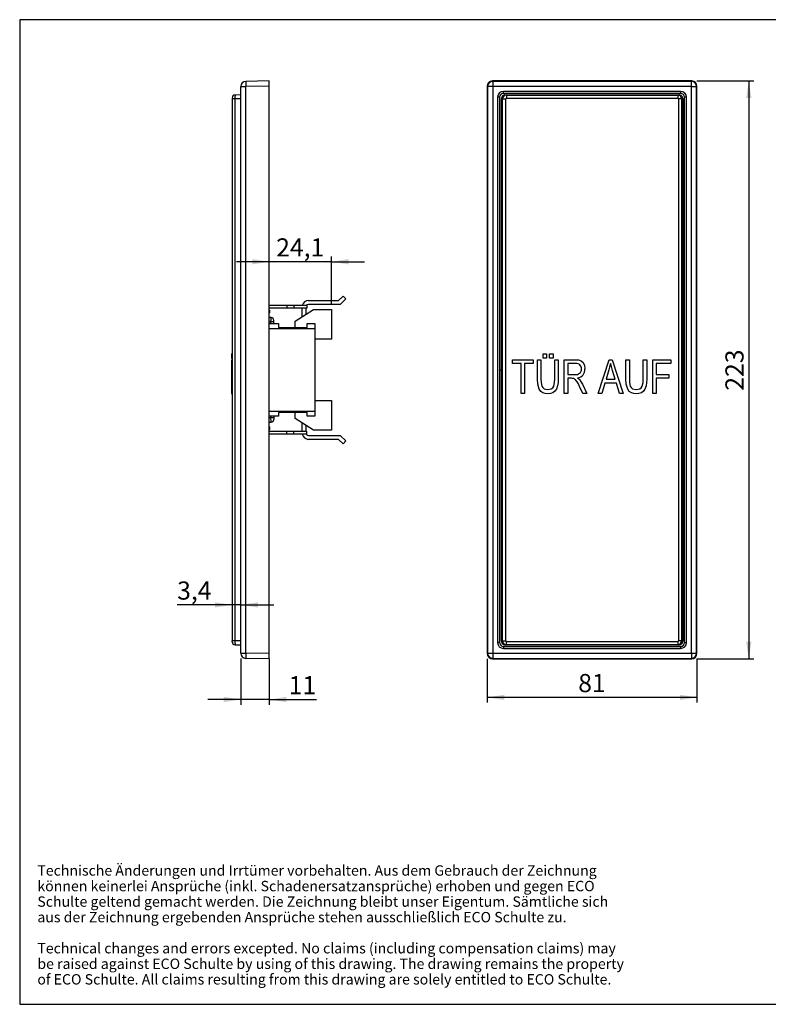
# Model space of a CAD drawing. Units: millimetres. Extents: x 10 to 287, y 10 to 200.
import ezdxf

# ---------------------------------------------------------------- set-up
doc = ezdxf.new("R2010")
doc.units = ezdxf.units.MM
doc.layers.add('FORMAT', color=7, linetype='Continuous')
doc.styles.add('SLDTEXTSTYLE0', font='ARIAL.TTF', dxfattribs={"width": 0.948})
doc.dimstyles.new('SLDDIMSTYLE0', dxfattribs={"dimtxt": 3.5, "dimasz": 3.302, "dimexe": 0, "dimexo": 0.0625, "dimgap": 0.875, "dimtad": 1, "dimlfac": 2, "dimrnd": 1e-09, "dimzin": 12, "dimdsep": 46, "dimtxsty": 'SLDTEXTSTYLE0', "dimsah": 1, "dimcen": 0.09, "dimadec": 0, "dimazin": 3, "dimtfac": 1, "dimtofl": 0, "dimtmove": 0, "dimatfit": 3, "dimfxl": 1, "dimfrac": 2, "dimtolj": 1, "dimtzin": 12, "dimarcsym": 0})
doc.dimstyles.new('SLDDIMSTYLE1', dxfattribs={"dimtxt": 3.5, "dimasz": 3.302, "dimexe": 0, "dimexo": 0.0625, "dimgap": 0.875, "dimtad": 1, "dimdec": 1, "dimlfac": 2, "dimrnd": 1e-09, "dimzin": 12, "dimdsep": 46, "dimtxsty": 'SLDTEXTSTYLE0', "dimsah": 1, "dimcen": 0.09, "dimadec": 0, "dimazin": 3, "dimtfac": 1, "dimtmove": 0, "dimatfit": 0, "dimfxl": 1, "dimfrac": 2, "dimtolj": 1, "dimtzin": 12, "dimarcsym": 0})
doc.dimstyles.new('SLDDIMSTYLE2', dxfattribs={"dimtxt": 3.5, "dimasz": 3.302, "dimexe": 0, "dimexo": 0.0625, "dimgap": 0.875, "dimtad": 1, "dimlfac": 2, "dimrnd": 1e-09, "dimzin": 12, "dimdsep": 46, "dimtxsty": 'SLDTEXTSTYLE0', "dimsah": 1, "dimcen": 0.09, "dimadec": 0, "dimazin": 3, "dimtfac": 1, "dimtmove": 0, "dimatfit": 0, "dimfxl": 1, "dimfrac": 2, "dimtolj": 1, "dimtzin": 12, "dimarcsym": 0})

# ---------------------------------------------------------------- blocks, each defined once
blk = doc.blocks.new('SW_NOTE_0_3')
at = {"layer": 'FORMAT', "color": 0, "char_height": 2, "attachment_point": 1, "style": 'SLDTEXTSTYLE0'}
for s, insert in [('Technische Änderungen und Irrtümer vorbehalten. Aus dem Gebrauch der Zeichnung ', (0, 2.5781354795)), ('können keinerlei Ansprüche (inkl. Schadenersatzansprüche) erhoben und gegen ECO ', (0, -0.4218645465)), ('Schulte geltend gemacht werden. Die Zeichnung bleibt unser Eigentum. Sämtliche sich ', (0, -3.4218645726)), ('aus der Zeichnung ergebenden Ansprüche stehen ausschließlich ECO Schulte zu. ', (0, -6.4218645987)), ('Technical changes and errors excepted. No claims (including compensation claims) may ', (0, -12.4218646508)), ('be raised against ECO Schulte by using of this drawing. The drawing remains the property ', (0, -15.4218646769)), ('of ECO Schulte. All claims resulting from this drawing are solely entitled to ECO Schulte.', (0, -18.421864703))]:
    blk.add_mtext(s, dxfattribs=dict(at, insert=insert))
blk = doc.blocks.new('_D')
at = {"layer": 'FORMAT', "color": 7}
for p, q in [((140.6876328461, 188.1712788888), (151.6874805413, 188.1712788888)), ((150.6874805413, 188.1712788888), (150.6874805413, 76.6712788888)), ((140.6876328461, 76.6712788888), (151.6874805413, 76.6712788888))]:
    blk.add_line(p, q, dxfattribs=at)
for points in [[(150.6874805413, 188.1712788888), (150.1794805413, 184.8692788888), (151.1954805413, 184.8692788888)], [(150.6874805413, 76.6712788888), (151.1954805413, 79.9732788888), (150.1794805413, 79.9732788888)]]:
    blk.add_solid(points, dxfattribs=at)
at = {"layer": 'FORMAT', "color": 7, "insert": (146.1757432192, 128.4108623214), "char_height": 3.5, "attachment_point": 1, "rotation": 90.00000000000045, "style": 'SLDTEXTSTYLE0'}
blk.add_mtext('223', dxfattribs=at)
blk = doc.blocks.new('_D_1')
at = {"layer": 'FORMAT', "color": 7}
for p, q in [((100.1874805413, 76.6711265839), (100.1874805413, 68.2286022491)), ((140.6874805413, 76.6711265839), (140.6874805413, 68.2286022491)), ((140.6874805413, 69.2286022491), (100.1874805413, 69.2286022491))]:
    blk.add_line(p, q, dxfattribs=at)
for points in [[(100.1874805413, 69.2286022491), (103.4894805413, 68.7206022491), (103.4894805413, 69.7366022491)], [(140.6874805413, 69.2286022491), (137.3854805413, 69.7366022491), (137.3854805413, 68.7206022491)]]:
    blk.add_solid(points, dxfattribs=at)
at = {"layer": 'FORMAT', "color": 7, "insert": (117.7638694964, 73.7403395711), "char_height": 3.5, "attachment_point": 1, "style": 'SLDTEXTSTYLE0'}
blk.add_mtext('81', dxfattribs=at)
blk = doc.blocks.new('_D_2')
at = {"layer": 'FORMAT', "color": 7}
for p, q in [((70.1541655075, 145.0712788888), (70.1541655075, 154.2926305226)), ((58.1291655075, 153.2926305226), (51.7791655075, 153.2926305226)), ((70.1541655075, 153.2926305226), (58.1291655075, 153.2926305226)), ((70.1541655075, 153.2926305226), (76.5041655075, 153.2926305226))]:
    blk.add_line(p, q, dxfattribs=at)
for points in [[(58.1291655075, 153.2926305226), (54.8271655075, 153.8006305226), (54.8271655075, 152.7846305226)], [(70.1541655075, 153.2926305226), (73.4561655075, 152.7846305226), (73.4561655075, 153.8006305226)]]:
    blk.add_solid(points, dxfattribs=at)
at = {"layer": 'FORMAT', "color": 7, "insert": (59.462846179, 157.8043678446), "char_height": 3.5, "attachment_point": 1, "style": 'SLDTEXTSTYLE0'}
blk.add_mtext('24,1', dxfattribs=at)
blk = doc.blocks.new('_D_3')
at = {"layer": 'FORMAT', "color": 7}
for p, q in [((52.6291655075, 76.749979009), (52.6291655075, 67.8145739814)), ((58.1291655075, 76.6711265839), (58.1291655075, 67.8145739814)), ((52.6291655075, 68.8145739814), (46.2791655075, 68.8145739814)), ((58.1291655075, 68.8145739814), (52.6291655075, 68.8145739814)), ((58.1291655075, 68.8145739814), (67.2152070158, 68.8145739814))]:
    blk.add_line(p, q, dxfattribs=at)
for points in [[(52.6291655075, 68.8145739814), (49.3271655075, 69.3225739814), (49.3271655075, 68.3065739814)], [(58.1291655075, 68.8145739814), (61.4311655075, 68.3065739814), (61.4311655075, 69.3225739814)]]:
    blk.add_solid(points, dxfattribs=at)
at = {"layer": 'FORMAT', "color": 7, "insert": (61.867984926, 73.3263113034), "char_height": 3.5, "attachment_point": 1, "style": 'SLDTEXTSTYLE0'}
blk.add_mtext('11', dxfattribs=at)
blk = doc.blocks.new('_D_4')
at = {"layer": 'FORMAT', "color": 7}
for p, q in [((50.9491655077, 87.0801938472), (40.3418359178, 87.0801938472)), ((52.6291655075, 87.0801938472), (50.9491655077, 87.0801938472)), ((52.6291655075, 87.0801938472), (58.9791655075, 87.0801938472))]:
    blk.add_line(p, q, dxfattribs=at)
for points in [[(50.9491655077, 87.0801938472), (47.6471655077, 87.5881938472), (47.6471655077, 86.5721938472)], [(52.6291655075, 87.0801938472), (55.9311655075, 86.5721938472), (55.9311655075, 87.5881938472)]]:
    blk.add_solid(points, dxfattribs=at)
at = {"layer": 'FORMAT', "color": 7, "insert": (40.3418359178, 91.5919311693), "char_height": 3.5, "attachment_point": 1, "style": 'SLDTEXTSTYLE0'}
blk.add_mtext('3,4', dxfattribs=at)

msp = doc.modelspace()

# ---------------------------------------------------------------- linework, layer by layer
at = {"color": 7, "linetype": 'Continuous', "lineweight": 25}
for p, q in [((58.1291655075, 188.1712788888), (53.6117131011, 188.0924264637)), ((58.1291655075, 187.1714311936), (58.1291655075, 188.1712788888)), ((101.1873282364, 188.1712788888), (101.2661806615, 188.0924264637)), ((139.6876328461, 188.1712788888), (101.1873282364, 188.1712788888)), ((139.6876328461, 188.1712788888), (139.608780421, 188.0924264637)), ((52.6291655075, 77.749979009), (52.6291655075, 187.0925787685)), ((52.6291655075, 187.0925787685), (53.6117131011, 187.0925787685)), ((58.1291655075, 187.1714311936), (53.6117131011, 187.0925787685)), ((53.6117131011, 77.749979009), (53.6117131011, 187.0925787685)), ((58.1291655075, 187.0465615957), (58.1291655075, 187.5303961423)), ((58.1291655075, 77.6711265839), (58.1291655075, 187.1714311936)), ((100.1874805413, 187.1714311936), (100.2663329663, 187.0925787685)), ((100.1874805413, 187.1714311936), (100.1874805413, 77.6711265839)), ((101.2661806615, 187.0925787685), (100.2663329663, 187.0925787685)), ((100.2663329663, 187.0925787685), (100.2663329663, 77.749979009)), ((101.2661806615, 188.0924264637), (101.2661806615, 187.0925787685)), ((139.608780421, 188.0924264637), (101.2661806615, 188.0924264637)), ((101.2661806615, 187.0925787685), (101.2661806615, 77.749979009)), ((139.608780421, 187.0925787685), (101.2661806615, 187.0925787685)), ((139.608780421, 187.0925787685), (139.608780421, 188.0924264637)), ((139.608780421, 77.749979009), (139.608780421, 187.0925787685)), ((139.608780421, 187.0925787685), (140.6086281162, 187.0925787685)), ((140.6874805413, 187.1714311936), (140.6086281162, 187.0925787685)), ((140.6086281162, 77.749979009), (140.6086281162, 187.0925787685)), ((140.6874805413, 77.6711265839), (140.6874805413, 187.1714311936)), ((50.9491655077, 184.8653312844), (50.9491655077, 184.7154910758)), ((50.9491655077, 184.7154910758), (50.9491655077, 80.1270667017)), ((51.5073116234, 184.7154910758), (50.9491655077, 184.7154910758)), ((51.5073116234, 184.7154910758), (51.5073116234, 80.1270667017)), ((52.6291655075, 185.4842741513), (51.5386940638, 185.4652399015)), ((102.1874805413, 185.0212788888), (102.1874805413, 79.8212788888)), ((102.5874805413, 185.0212788888), (102.1874805413, 185.0212788888)), ((102.5874805413, 185.0212788888), (102.5874805413, 79.8212788888)), ((102.9374805413, 184.7720778456), (103.1641730472, 184.7154910758)), ((102.9374805413, 80.070479932), (102.9374805413, 184.7720778456)), ((103.1641730472, 184.7154910758), (103.7627114774, 184.7154910758)), ((103.1641730472, 80.1270667017), (103.1641730472, 184.7154910758)), ((137.5374805413, 186.1712788888), (103.3374805413, 186.1712788888)), ((103.3374805413, 185.7712788888), (103.3374805413, 186.1712788888)), ((137.5374805413, 185.7712788888), (103.3374805413, 185.7712788888)), ((103.6883966715, 185.5212788888), (103.9128947034, 185.4652399015)), ((103.6883966715, 185.5212788888), (137.186564411, 185.5212788888)), ((103.7627114774, 80.1270667017), (103.7627114774, 184.7154910758)), ((103.9128947034, 185.4652399015), (103.9128947034, 184.8653312844)), ((103.9128947034, 185.4652399015), (136.9620663791, 185.4652399015)), ((103.9128947034, 184.8653312844), (136.9620663791, 184.8653312844)), ((137.186564411, 185.5212788888), (136.9620663791, 185.4652399015)), ((136.9620663791, 185.4652399015), (136.9620663791, 184.8653312844)), ((137.1122496052, 184.7154910758), (137.1122496052, 80.1270667017)), ((137.7107880353, 184.7154910758), (137.1122496052, 184.7154910758)), ((137.5374805413, 186.1712788888), (137.5374805413, 185.7712788888)), ((137.9374805413, 184.7720778456), (137.7107880353, 184.7154910758)), ((137.7107880353, 184.7154910758), (137.7107880353, 80.1270667017)), ((137.9374805413, 184.7720778456), (137.9374805413, 80.070479932)), ((138.6874805413, 185.0212788888), (138.2874805413, 185.0212788888)), ((138.2874805413, 79.8212788888), (138.2874805413, 185.0212788888)), ((138.6874805413, 79.8212788888), (138.6874805413, 185.0212788888)), ((71.4798919924, 145.8212788888), (72.3901419833, 146.6779847625)), ((72.3901419833, 146.6779847625), (72.9041655075, 146.131834768)), ((61.5291655075, 144.8212788888), (58.1291655075, 144.8212788888)), ((61.5291655075, 144.8212788888), (61.5291655075, 144.3212788888)), ((62.8791655075, 144.8212788888), (61.5291655075, 144.8212788888)), ((62.8791655075, 144.8212788888), (62.8791655075, 144.3212788888)), ((65.3791655075, 144.8212788888), (62.8791655075, 144.8212788888)), ((65.3791655075, 144.8212788888), (65.3791655075, 144.3212788888)), ((65.7059880284, 145.8212788888), (71.4798919924, 145.8212788888)), ((71.7773248859, 145.0712788888), (65.7059880284, 145.0712788888)), ((72.9041655075, 146.131834768), (71.7773248859, 145.0712788888)), ((58.0817833685, 143.8726917019), (58.2291655075, 143.8726917019)), ((61.5291655075, 144.3212788888), (58.1291655075, 144.3212788888)), ((58.4589651021, 142.5182288973), (58.1291655075, 142.5211070148)), ((58.2291655075, 143.4081885871), (58.2291655075, 143.8726917019)), ((62.8791655075, 144.3212788888), (61.5291655075, 144.3212788888)), ((65.3791655075, 144.3212788888), (62.8791655075, 144.3212788888)), ((63.1541655075, 141.8212788888), (66.6541655075, 144.0712788888)), ((64.4559880284, 142.658164795), (64.4559880284, 144.3212788888)), ((65.2059880284, 144.3212788888), (65.2059880284, 143.1403076522)), ((66.6541655075, 144.0712788888), (70.1541655075, 144.0712788888)), ((70.1541655075, 144.0712788888), (70.1541655075, 138.3212788888)), ((58.1291655075, 141.3712788888), (59.9291655075, 141.3712788888)), ((59.0041655075, 141.6682384161), (58.4541655075, 141.6682384161)), ((59.0041655075, 141.6682384161), (59.0041655075, 141.9682498396)), ((59.0041655075, 141.3712788888), (59.0041655075, 141.6682384161)), ((59.9291655075, 141.3712788888), (59.9291655075, 140.6212788888)), ((59.9291655075, 140.6212788888), (65.4291655075, 140.6212788888)), ((63.1541655075, 140.6212788888), (63.1541655075, 141.8212788888)), ((65.4291655075, 141.3712788888), (66.9291655075, 141.3712788888)), ((65.4291655075, 140.6212788888), (65.4291655075, 141.3712788888)), ((66.9291655075, 141.3712788888), (66.9291655075, 140.3712788888)), ((66.9291655075, 140.3712788888), (58.1291655075, 140.3712788888)), ((66.9291655075, 140.3712788888), (66.9291655075, 124.4712788888)), ((70.1541655075, 138.3212788888), (66.9291655075, 138.3212788888)), ((50.8491655076, 135.5439845427), (50.9491655076, 135.5439845427)), ((50.8491655076, 135.5439845427), (50.8491655076, 134.7106512093)), ((110.979147208, 134.7106512093), (110.979147208, 135.5439845427)), ((110.979147208, 135.5439845427), (111.6458138746, 135.5439845427)), ((111.6458138746, 135.5439845427), (111.6458138746, 134.7106512093)), ((112.229147208, 134.7106512093), (112.229147208, 135.5439845427)), ((112.229147208, 135.5439845427), (112.8958138746, 135.5439845427)), ((112.8958138746, 135.5439845427), (112.8958138746, 134.7106512093)), ((50.8491655076, 134.7106512093), (50.9491655076, 134.7106512093)), ((50.8491655077, 134.377317876), (50.8491655077, 133.627317876)), ((50.8491655077, 134.377317876), (50.9491655077, 134.377317876)), ((50.8491655077, 133.627317876), (50.9491655077, 133.627317876)), ((50.8491655077, 133.627317876), (50.8491655077, 131.5439845427)), ((105.0624805413, 133.627317876), (105.0624805413, 134.377317876)), ((105.0624805413, 134.377317876), (109.0624805413, 134.377317876)), ((106.729147208, 133.627317876), (105.0624805413, 133.627317876)), ((106.729147208, 127.877317876), (106.729147208, 133.627317876)), ((109.0624805413, 133.627317876), (107.3958138746, 133.627317876)), ((107.3958138746, 133.627317876), (107.3958138746, 127.877317876)), ((109.0624805413, 134.377317876), (109.0624805413, 133.627317876)), ((109.8958138746, 130.6377345427), (109.8958138746, 134.377317876)), ((109.8958138746, 134.377317876), (110.5624805413, 134.377317876)), ((110.5624805413, 134.377317876), (110.5624805413, 130.6807032927)), ((111.6458138746, 134.7106512093), (110.979147208, 134.7106512093)), ((112.8958138746, 134.7106512093), (112.229147208, 134.7106512093)), ((113.229147208, 134.377317876), (113.8958138746, 134.377317876)), ((113.229147208, 130.6807032927), (113.229147208, 134.377317876)), ((113.8958138746, 134.377317876), (113.8958138746, 130.6377345427)), ((115.0624805413, 127.877317876), (115.0624805413, 134.377317876)), ((115.0624805413, 134.377317876), (117.283834708, 134.377317876)), ((117.311178458, 133.627317876), (115.729147208, 133.627317876)), ((115.729147208, 133.627317876), (115.729147208, 131.5439845427)), ((121.6015430413, 127.877317876), (123.7070117913, 134.377317876)), ((123.7070117913, 134.377317876), (124.3359180413, 134.377317876)), ((124.3359180413, 134.377317876), (126.4413867913, 127.877317876)), ((126.979147208, 134.377317876), (127.6458138746, 134.377317876)), ((126.979147208, 130.6377345427), (126.979147208, 134.377317876)), ((127.6458138746, 134.377317876), (127.6458138746, 130.6807032927)), ((130.3124805413, 134.377317876), (130.979147208, 134.377317876)), ((130.3124805413, 130.6807032927), (130.3124805413, 134.377317876)), ((130.979147208, 134.377317876), (130.979147208, 130.6377345427)), ((132.1458138746, 127.877317876), (132.1458138746, 134.377317876)), ((132.1458138746, 134.377317876), (135.6458138746, 134.377317876)), ((135.6458138746, 133.627317876), (132.8124805413, 133.627317876)), ((132.8124805413, 133.627317876), (132.8124805413, 131.5439845427)), ((135.6458138746, 134.377317876), (135.6458138746, 133.627317876)), ((50.8491655077, 131.5439845427), (50.9491655077, 131.5439845427)), ((50.8491655077, 131.5439845427), (50.8491655077, 130.7939845427)), ((102.9374805413, 132.3962788888), (102.5874805413, 132.3962788888)), ((115.729147208, 131.5439845427), (117.151022208, 131.5439845427)), ((123.6614388746, 132.4176824593), (123.1288867913, 130.627317876)), ((124.912740958, 130.627317876), (124.404928458, 132.3330470427)), ((132.8124805413, 131.5439845427), (135.229147208, 131.5439845427)), ((135.229147208, 131.5439845427), (135.229147208, 130.7939845427)), ((138.2874805413, 132.3962788888), (137.9374805413, 132.3962788888)), ((50.8491655077, 130.7939845427), (50.9491655077, 130.7939845427)), ((50.8491655077, 130.7939845427), (50.8491655077, 127.877317876)), ((116.4960742913, 130.7939845427), (115.729147208, 130.7939845427)), ((115.729147208, 130.7939845427), (115.729147208, 127.877317876)), ((118.639303458, 127.877317876), (117.9778451246, 129.2497137093)), ((118.561178458, 129.6715887093), (119.4192513746, 127.877317876)), ((122.9062305413, 129.877317876), (122.3124805413, 127.877317876)), ((125.135397208, 129.877317876), (122.9062305413, 129.877317876)), ((123.1288867913, 130.627317876), (124.912740958, 130.627317876)), ((125.729147208, 127.877317876), (125.135397208, 129.877317876)), ((135.229147208, 130.7939845427), (132.8124805413, 130.7939845427)), ((132.8124805413, 130.7939845427), (132.8124805413, 127.877317876)), ((50.8491655077, 127.877317876), (50.9491655077, 127.877317876)), ((50.8491655077, 127.7939845427), (50.9491655077, 127.7939845427)), ((107.3958138746, 127.877317876), (106.729147208, 127.877317876)), ((115.729147208, 127.877317876), (115.0624805413, 127.877317876)), ((119.4192513746, 127.877317876), (118.639303458, 127.877317876)), ((122.3124805413, 127.877317876), (121.6015430413, 127.877317876)), ((126.4413867913, 127.877317876), (125.729147208, 127.877317876)), ((132.8124805413, 127.877317876), (132.1458138746, 127.877317876)), ((66.9291655075, 126.5212788888), (70.1541655075, 126.5212788888)), ((70.1541655075, 126.5212788888), (70.1541655075, 120.7712788888)), ((58.1291655075, 124.4712788888), (66.9291655075, 124.4712788888)), ((65.4291655075, 124.2212788888), (59.9291655075, 124.2212788888)), ((59.9291655075, 124.2212788888), (59.9291655075, 123.4712788888)), ((63.1541655075, 123.0212788888), (63.1541655075, 124.2212788888)), ((65.4291655075, 123.4712788888), (65.4291655075, 124.2212788888)), ((66.9291655075, 124.4712788888), (66.9291655075, 123.4712788888)), ((59.9291655075, 123.4712788888), (58.1291655075, 123.4712788888)), ((58.1291655075, 122.321450763), (58.4589651021, 122.3243288805)), ((59.0041655075, 123.1743193617), (58.4541655075, 123.1743193617)), ((59.0041655075, 123.4712788888), (59.0041655075, 123.1743193617)), ((59.0041655075, 123.1743193617), (59.0041655075, 122.8743079382)), ((66.6541655075, 120.7712788888), (63.1541655075, 123.0212788888)), ((64.4559880284, 120.5212788888), (64.4559880284, 122.1843929825)), ((65.2059880284, 121.7022501253), (65.2059880284, 120.5212788888)), ((66.9291655075, 123.4712788888), (65.4291655075, 123.4712788888)), ((58.0817833685, 120.9698660756), (58.2291655075, 120.9698660756)), ((61.5291655075, 120.5212788888), (58.1291655075, 120.5212788888)), ((61.5291655075, 120.0212788888), (58.1291655075, 120.0212788888)), ((58.2291655075, 120.9698660756), (58.2291655075, 121.4343691904)), ((61.5291655075, 120.0212788888), (61.5291655075, 120.5212788888)), ((62.8791655075, 120.5212788888), (61.5291655075, 120.5212788888)), ((62.8791655075, 120.0212788888), (61.5291655075, 120.0212788888)), ((62.8791655075, 120.0212788888), (62.8791655075, 120.5212788888)), ((65.3791655075, 120.5212788888), (62.8791655075, 120.5212788888)), ((65.3791655075, 120.0212788888), (62.8791655075, 120.0212788888)), ((65.3791655075, 120.0212788888), (65.3791655075, 120.5212788888)), ((65.7059880284, 119.7712788888), (71.7773248859, 119.7712788888)), ((70.1541655075, 120.7712788888), (66.6541655075, 120.7712788888)), ((71.7773248859, 119.7712788888), (72.9041655075, 118.7107230095)), ((71.4798919924, 119.0212788888), (65.7059880284, 119.0212788888)), ((72.3901419833, 118.164573015), (71.4798919924, 119.0212788888)), ((72.9041655075, 118.7107230095), (72.3901419833, 118.164573015)), ((51.5073116234, 80.1270667017), (50.9491655077, 80.1270667017)), ((50.9491655077, 79.9772264931), (50.9491655077, 80.1270667017)), ((102.5874805413, 79.8212788888), (102.1874805413, 79.8212788888)), ((102.9374805413, 80.070479932), (103.1641730472, 80.1270667017)), ((103.1641730472, 80.1270667017), (103.7627114774, 80.1270667017)), ((136.9620663791, 79.9772264931), (103.9128947034, 79.9772264931)), ((103.9128947034, 79.377317876), (103.9128947034, 79.9772264931)), ((136.9620663791, 79.9772264931), (136.9620663791, 79.377317876)), ((137.7107880353, 80.1270667017), (137.1122496052, 80.1270667017)), ((137.9374805413, 80.070479932), (137.7107880353, 80.1270667017)), ((138.2874805413, 79.8212788888), (138.6874805413, 79.8212788888)), ((51.5386940638, 79.377317876), (52.6291655075, 79.3582836262)), ((103.3374805413, 79.0712788888), (103.3374805413, 78.6712788888)), ((103.3374805413, 79.0712788888), (137.5374805413, 79.0712788888)), ((103.3374805413, 78.6712788888), (137.5374805413, 78.6712788888)), ((103.6883966715, 79.3212788888), (103.9128947034, 79.377317876)), ((137.186564411, 79.3212788888), (103.6883966715, 79.3212788888)), ((136.9620663791, 79.377317876), (103.9128947034, 79.377317876)), ((136.9620663791, 79.377317876), (137.186564411, 79.3212788888)), ((137.5374805413, 79.0712788888), (137.5374805413, 78.6712788888)), ((52.6291655075, 77.749979009), (53.6117131011, 77.749979009)), ((58.1291655075, 77.6711265839), (53.6117131011, 77.749979009)), ((58.1291655075, 76.6712788888), (53.6117131011, 76.7501313138)), ((58.1291655075, 77.1219166759), (58.1291655075, 77.7459961819)), ((58.1291655075, 76.6712788888), (58.1291655075, 77.6711265839)), ((100.1874805413, 77.6711265839), (100.2663329663, 77.749979009)), ((100.2663329663, 77.749979009), (101.2661806615, 77.749979009)), ((101.1873282364, 76.6712788888), (101.2661806615, 76.7501313138)), ((101.1873282364, 76.6712788888), (139.6876328461, 76.6712788888)), ((101.2661806615, 77.749979009), (139.608780421, 77.749979009)), ((101.2661806615, 77.749979009), (101.2661806615, 76.7501313138)), ((101.2661806615, 76.7501313138), (139.608780421, 76.7501313138)), ((139.608780421, 77.749979009), (140.6086281162, 77.749979009)), ((139.608780421, 77.749979009), (139.608780421, 76.7501313138)), ((139.6876328461, 76.6712788888), (139.608780421, 76.7501313138)), ((140.6874805413, 77.6711265839), (140.6086281162, 77.749979009))]:
    msp.add_line(p, q, dxfattribs=at)
at = {"color": 1, "linetype": 'Continuous', "lineweight": 25}
for p, q in [((52.6291655075, 184.7350731081), (51.5073116234, 184.7154910758)), ((58.4541655075, 141.6682384161), (58.1291655075, 141.6710746482)), ((58.4541655075, 141.3712788888), (58.4541655075, 141.6682384161)), ((58.4541655075, 123.1743193617), (58.1291655075, 123.1714831297)), ((58.4541655075, 123.4712788888), (58.4541655075, 123.1743193617)), ((52.6291655075, 80.1074846694), (51.5073116234, 80.1270667017))]:
    msp.add_line(p, q, dxfattribs=at)
at = {"color": 7, "linetype": 'Continuous', "lineweight": 25, "flags": 128}
for points in [[(117.283834708, 134.377317876), (117.8193689855, 134.3423206906), (118.3311874285, 134.1877829767), (118.7218587946, 133.8254929995), (118.9817325253, 133.2510721707), (119.0624805413, 132.6247137093)], [(124.0208138746, 133.627317876), (123.8186940621, 132.9501804653), (123.6614388746, 132.4176824593)], [(124.404928458, 132.3330470427), (124.1891829633, 133.0576510033), (124.0208138746, 133.627317876)], [(111.9075326246, 127.7939845427), (111.4094612414, 127.8378898033), (110.9350389979, 127.9931524134), (110.5281776833, 128.2814341603), (110.2307653814, 128.6819474271), (109.9540060914, 129.6388367814), (109.8958138746, 130.6377345427)], [(110.5624805413, 130.6807032927), (110.5905065541, 129.9874857057), (110.737186722, 129.3118581595), (110.9191328147, 129.0174265882), (111.183347174, 128.7940843489), (111.8489388746, 128.627317876)], [(111.8489388746, 128.627317876), (112.5492457285, 128.7590572918), (112.8407616971, 128.9656581657), (113.0326565353, 129.266740803), (113.1943203359, 129.9639685475), (113.229147208, 130.6807032927)], [(113.8958138746, 130.6377345427), (113.8721784608, 129.9761339656), (113.782072707, 129.3206113734), (113.5601349504, 128.6992269662), (113.2633001816, 128.3027949282), (112.8684805283, 128.0045094555), (112.4011281388, 127.8409683247), (111.9075326246, 127.7939845427)], [(116.8645638746, 130.764036626), (116.6590072664, 130.7903822807), (116.4960742913, 130.7939845427)], [(117.654928458, 130.877317876), (117.8795055294, 130.7028148627), (118.0325326246, 130.5400782927)], [(118.0325326246, 130.5400782927), (118.34743401, 130.0651462452), (118.561178458, 129.6715887093)], [(128.990865958, 127.7939845427), (128.4927945747, 127.8378898033), (128.0183723312, 127.9931524134), (127.6115110167, 128.2814341603), (127.3140987148, 128.6819474271), (127.0373394247, 129.6388367814), (126.979147208, 130.6377345427)], [(127.6458138746, 130.6807032927), (127.6738398875, 129.9874857057), (127.8205200554, 129.3118581595), (128.002466148, 129.0174265882), (128.2666805073, 128.7940843489), (128.932272208, 128.627317876)], [(128.932272208, 128.627317876), (129.6325790619, 128.7590572918), (129.9240950304, 128.9656581657), (130.1159898686, 129.266740803), (130.2776536692, 129.9639685475), (130.3124805413, 130.6807032927)], [(130.979147208, 130.6377345427), (130.9555117941, 129.9761339656), (130.8654060403, 129.3206113734), (130.6434682838, 128.6992269662), (130.346633515, 128.3027949282), (129.9518138616, 128.0045094555), (129.4844614721, 127.8409683247), (128.990865958, 127.7939845427)]]:
    msp.add_lwpolyline(points, dxfattribs=at)
at = {"color": 7, "linetype": 'Continuous', "lineweight": 25}
for centre, radius, start, end in [((53.6291655075, 187.0925787685), 1.000000000000042, 91, 180), ((67.9392549705, 187.5925026161), 14.33626101434166, 178.0016173803, 181.9983826197), ((101.2665374276, 187.0922220024), 1.000204524954983, 90.0204370164, 179.9795629836), ((139.6084236549, 187.0922220024), 1.000204524955012, 0.0204370164, 89.9795629836), ((51.5491655077, 184.8653312844), 0.599999999999973, 91, 180), ((54.4257647678, 184.9688637938), 2.929431086394558, 170.244474886, 184.9618333405), ((103.3374805413, 185.0212788888), 1.149999999999991, 90, 180), ((103.3374805413, 185.0212788888), 0.75, 90, 180), ((103.687384068, 184.771375717), 0.7499038554329881, 89.9226328518, 179.9463544437), ((103.9146222474, 184.7147923644), 0.7504495255002274, 90.1318957053, 179.9466543507), ((103.9160099925, 184.7120252451), 0.1533376884855416, 91.1641312552, 178.7048560401), ((136.9603388351, 184.7147923644), 0.7504495255003504, 0.0533456493, 89.8681042947), ((136.9589512471, 184.7120254025), 0.1533375279788559, 1.2950865057, 88.8359261989), ((137.1875770145, 184.771375717), 0.7499038554329839, 0.0536455563, 90.0773671482), ((137.5374805413, 185.0212788888), 1.150000000000006, 0, 90), ((137.5374805413, 185.0212788888), 0.75, 0, 90), ((65.7059880284, 144.5712788888), 1.250000000000004, 90, 168.4630409672), ((65.7059880284, 144.5712788888), 0.5000000000000041, 90, 150), ((58.0791655075, 143.8726917019), 0.1500000000000483, 0, 89), ((58.0778410797, 134.512929947), 8.896545697945031, 89.025389238, 89.974610762), ((-88.0320039456, 142.9204026079), 146.4915211069089, 359.5102474425, 359.8427015774), ((58.4541655075, 141.9682498396), 0.5500000000000824, 0, 89.5), ((117.4218407275, 132.658200511), 0.9754150937497601, 356.8841897421, 96.5143158677), ((117.3432059512, 132.579224922), 1.052927933972614, 259.4832381127, 1.4126399144), ((117.4379632079, 132.492685939), 1.629873583637307, 277.6497977184, 4.6463305811), ((115.6316072095, 128.691221098), 2.411793181691559, 13.3893671237, 59.2548792321), ((-88.0320039456, 121.9221551699), 146.4915211068786, 0.1572984226, 0.4897525575), ((58.4541655075, 122.8743079382), 0.5500000000000832, 270.5, 360), ((58.0778410797, 130.3296278302), 8.896545697648339, 270.025389238, 270.974610762), ((58.0791655075, 120.9698660756), 0.149999999999999, 271, 0), ((65.7059880284, 120.2712788888), 1.250000000000004, 191.5369590328, 270), ((65.7059880284, 120.2712788888), 0.5, 210, 270), ((51.5491655077, 79.9772264931), 0.5999999999999233, 180, 269), ((54.4257647678, 79.8736939837), 2.929431086393324, 175.0381666595, 189.755525114), ((103.3374805413, 79.8212788888), 1.149999999999991, 180, 270), ((103.3374805413, 79.8212788888), 0.75, 180, 270), ((103.687384068, 80.0711820605), 0.7499038554329697, 180.0536455563, 270.0773671482), ((103.9146222474, 80.1277654131), 0.7504495255002558, 180.0533456494, 269.8681042947), ((103.9160098355, 80.1305323751), 0.1533375279791905, 181.2950865058, 268.8359261987), ((136.9589510901, 80.1305325324), 0.1533376884865328, 271.1641312556, 358.7048560399), ((136.9603388351, 80.1277654131), 0.7504495255002986, 270.1318957053, 359.9466543506), ((137.1875770145, 80.0711820605), 0.7499038554330023, 269.9226328518, 359.9463544437), ((137.5374805413, 79.8212788888), 1.150000000000006, 270, 0), ((137.5374805413, 79.8212788888), 0.75, 270, 0), ((53.6291655075, 77.749979009), 1.000000000000113, 180, 269), ((67.9392549705, 77.2500551614), 14.33626101436338, 178.0016173803, 181.9983826197), ((101.2665374276, 77.7503357751), 1.000204524955183, 180.0204370164, 269.9795629836), ((139.6084236549, 77.7503357751), 1.000204524954855, 270.0204370164, 359.9795629836)]:
    msp.add_arc(centre, radius, start, end, dxfattribs=at)
for centre, major_axis, start_param, end_param in [((101.1876328693, 187.1711265607), (0.7073221891697727, -0.7073221891693892), 2.356346783439639, 3.926838523739419), ((139.6873282132, 187.1711265607), (0.7073221891697868, 0.7073221891693889), 5.497939437029978, 7.068431177329771), ((101.1876328693, 77.6714312168), (0.7073221891697727, 0.7073221891693892), 2.356346783440176, 3.926838523739967), ((139.6873282132, 77.6714312168), (0.7073221891697585, -0.707322189169389), 5.497939437029461, 7.068431177329203)]:
    msp.add_ellipse(centre, major_axis=major_axis, ratio=0.9996954599, start_param=start_param, end_param=end_param, dxfattribs=at)
at = {"layer": 'FORMAT'}
for p, q in [((286.9438597858, 200), (9.9438597858, 200)), ((9.9438597858, 200), (9.9438597858, 10)), ((9.9438597858, 10), (286.9438597858, 10))]:
    msp.add_line(p, q, dxfattribs=at)

# ---------------------------------------------------------------- block references
msp.add_blockref('SW_NOTE_0_3', (13.3538297872, 34.2427660478), dxfattribs=at)

# ---------------------------------------------------------------- dimensions: what is measured, and where the dimension line sits
at = {"layer": 'FORMAT', "color": 7}
dim = msp.add_linear_dim(base=(150.6874805413, 76.6712788888), p1=(139.6876328461, 188.1712788888), p2=(139.6876328461, 76.6712788888), angle=90, dimstyle='SLDDIMSTYLE0', dxfattribs=at)
dim.commit()
dim.dimension.update_dxf_attribs({"geometry": '_D', "text_midpoint": (150.6874805413, 132.4212788888), "dimtype": 160})
for base, p1, p2, dimstyle, picture, middle in [((58.1291655075, 153.2926305226), (70.1541655075, 144.0712788888), (58.1291655075, 187.1714311936), 'SLDDIMSTYLE1', '_D_2', (64.1416655075, 153.2926305226)), ((50.9491655077, 87.0801938472), (52.6291655075, 77.749979009), (50.9491655077, 80.1270667017), 'SLDDIMSTYLE1', '_D_4', (43.6838497239, 87.0801938472)), ((52.6291655075, 68.8145739814), (58.1291655075, 77.6711265839), (52.6291655075, 77.749979009), 'SLDDIMSTYLE2', '_D_3', (64.5415959709, 68.8145739814)), ((100.1874805413, 69.2286022491), (140.6874805413, 77.6711265839), (100.1874805413, 77.6711265839), 'SLDDIMSTYLE0', '_D_1', (120.4374805413, 69.2286022491))]:
    dim = msp.add_linear_dim(base=base, p1=p1, p2=p2, dimstyle=dimstyle, dxfattribs=at)
    dim.commit()
    dim.dimension.update_dxf_attribs({"geometry": picture, "text_midpoint": middle, "dimtype": 160})

doc.saveas('drawing.dxf')
